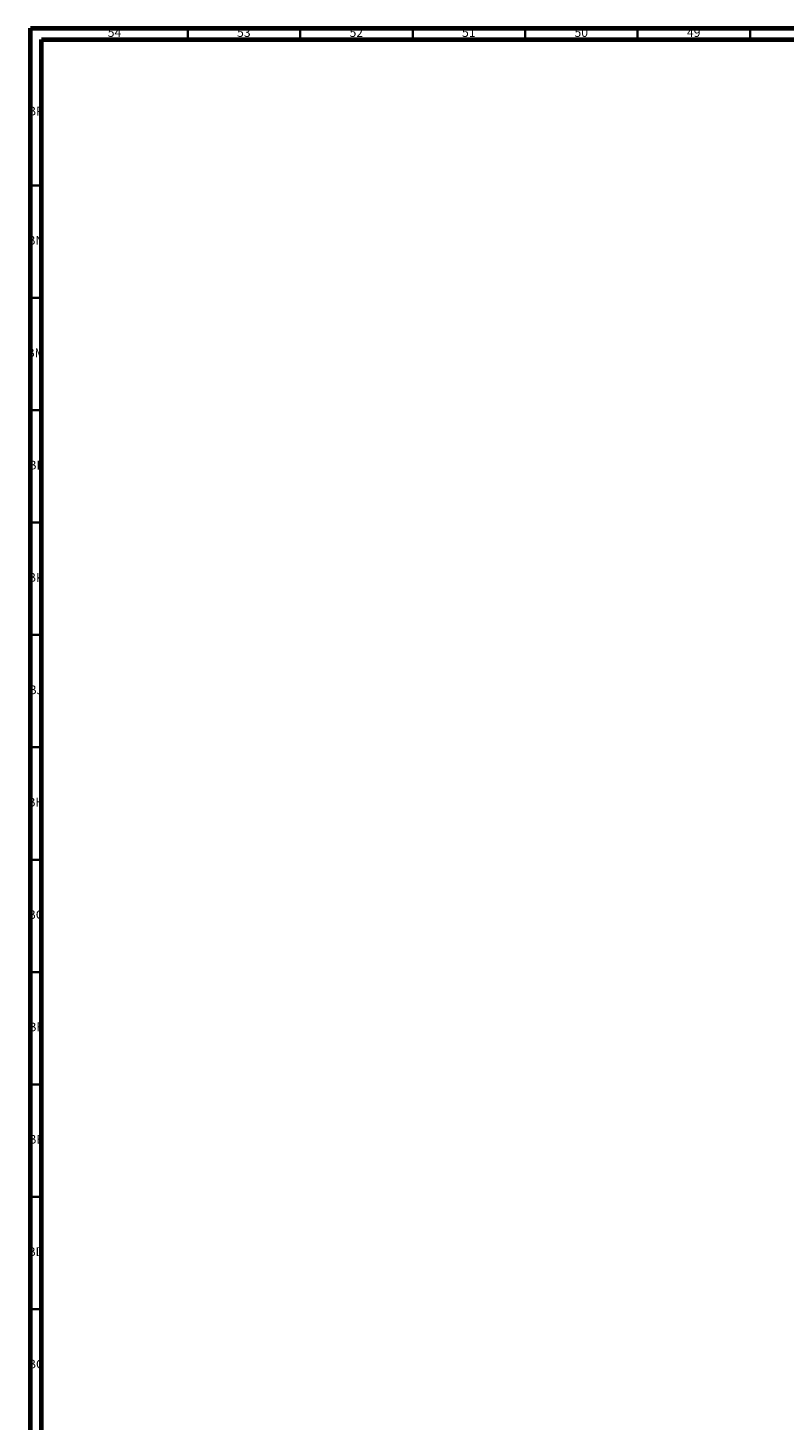
# Model space of a CAD drawing. Units: millimetres. Extents: x 3 to 2746, y 5 to 2745.
# Drawn here: x 4 to 340, y 2126 to 2745 of the extents above; entities that cross this region are included whole.
import ezdxf

# ---------------------------------------------------------------- set-up
doc = ezdxf.new("R2010")
doc.units = ezdxf.units.MM
doc.styles.add('SLDTEXTSTYLE0', font='TXT', dxfattribs={"width": 0.75})

msp = doc.modelspace()

# ---------------------------------------------------------------- linework, layer by layer
at = {"color": 5, "linetype": 'Continuous', "lineweight": 70}
for p, q in [((5, 5), (5, 2745)), ((5, 2745), (2745, 2745)), ((10, 10), (10, 2740)), ((10, 2740), (2740, 2740))]:
    msp.add_line(p, q, dxfattribs=at)
at = {"color": 5, "linetype": 'Continuous', "lineweight": 35}
for p, q in [((75, 2740), (75, 2745)), ((125, 2740), (125, 2745)), ((175, 2740), (175, 2745)), ((225, 2740), (225, 2745)), ((275, 2740), (275, 2745)), ((325, 2740), (325, 2745)), ((10, 2675), (5, 2675)), ((10, 2625), (5, 2625)), ((10, 2575), (5, 2575)), ((10, 2525), (5, 2525)), ((10, 2475), (5, 2475)), ((10, 2425), (5, 2425)), ((10, 2375), (5, 2375)), ((10, 2325), (5, 2325)), ((10, 2275), (5, 2275)), ((10, 2225), (5, 2225)), ((10, 2175), (5, 2175))]:
    msp.add_line(p, q, dxfattribs=at)

# ---------------------------------------------------------------- texts
at = {"color": 7, "linetype": 'Continuous', "lineweight": 0, "char_height": 3.969, "attachment_point": 2, "style": 'SLDTEXTSTYLE0'}
for s, insert in [('54', (42.42, 2745.06)), ('53', (99.92, 2745.06)), ('52', (149.92, 2745.06)), ('51', (199.92, 2745.06)), ('50', (249.92, 2745.06)), ('49', (299.92, 2745.06)), ('BP', (7.46, 2710.06)), ('BN', (7.43, 2652.56)), ('BM', (7.33, 2602.56)), ('BL', (7.43, 2552.56)), ('BK', (7.46, 2502.56)), ('BJ', (7.44, 2452.56)), ('BH', (7.46, 2402.56)), ('BG', (7.46, 2352.56)), ('BF', (7.43, 2302.56)), ('BE', (7.48, 2252.56)), ('BD', (7.42, 2202.56)), ('BC', (7.43, 2152.56))]:
    msp.add_mtext(s, dxfattribs=dict(at, insert=insert))

doc.saveas('drawing.dxf')
